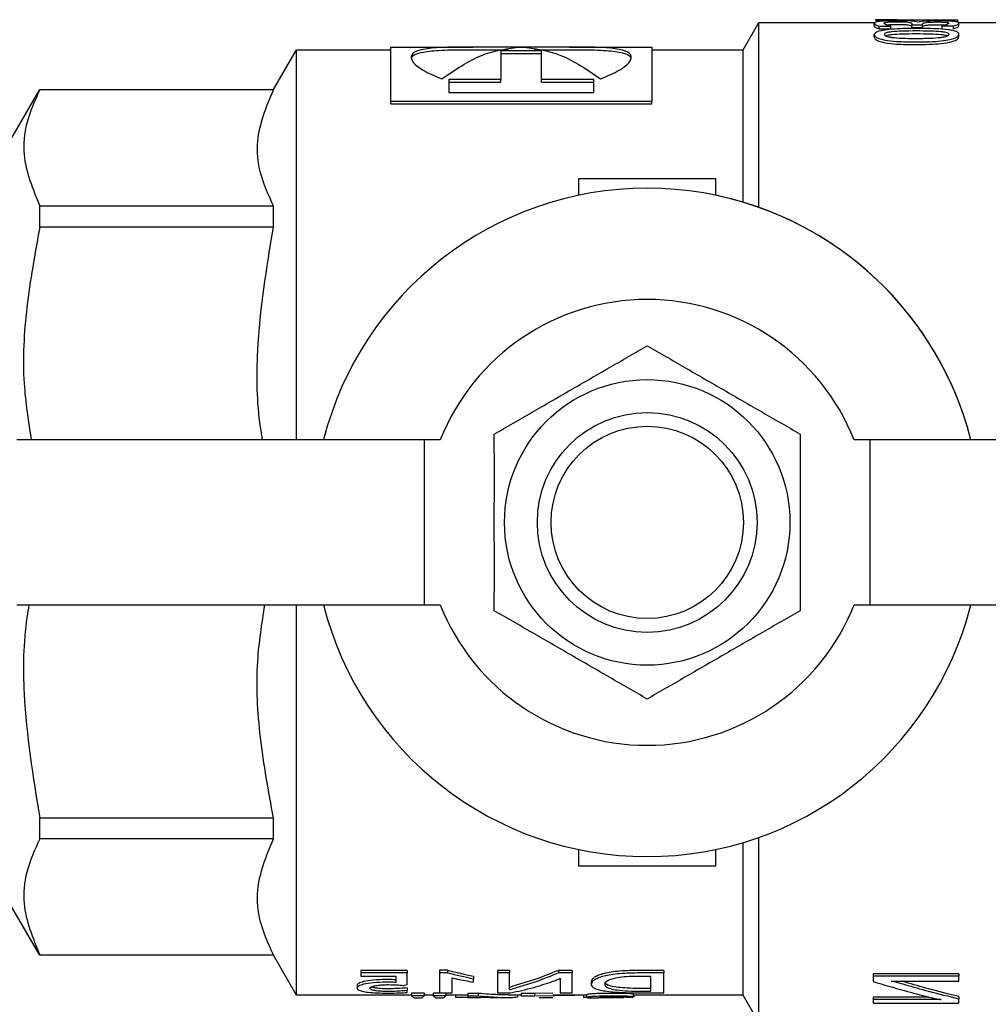
# Model space of a CAD drawing. Units: millimetres. Extents: x 60539 to 193792, y -5986 to 11045.
# Drawn here: x 62554 to 62589, y 2914 to 2950 of the extents above; entities that cross this region are included whole.
import ezdxf

# ---------------------------------------------------------------- set-up
doc = ezdxf.new("R2010")
doc.units = ezdxf.units.MM

msp = doc.modelspace()

# ---------------------------------------------------------------- linework, layer by layer
for p, q in [((62580.454, 2948.542), (62581.028, 2949.535)), ((62581.028, 2949.535), (62585.264, 2949.535)), ((62581.028, 2942.804), (62581.028, 2949.535)), ((62585.226, 2949.404), (62585.226, 2949.503)), ((62586.041, 2949.632), (62585.268, 2949.631)), ((62585.268, 2949.631), (62585.268, 2949.616)), ((62585.4, 2949.402), (62585.825, 2949.402)), ((62585.4, 2949.303), (62585.4, 2949.402)), ((62585.4, 2949.303), (62585.825, 2949.303)), ((62585.825, 2949.303), (62585.825, 2949.402)), ((62586.041, 2949.635), (62587.059, 2949.635)), ((62586.599, 2949.483), (62586.599, 2949.453)), ((62586.599, 2949.453), (62586.98, 2949.453)), ((62586.599, 2949.354), (62586.599, 2949.453)), ((62586.599, 2949.354), (62586.98, 2949.354)), ((62586.98, 2949.453), (62586.98, 2949.473)), ((62586.98, 2949.354), (62586.98, 2949.453)), ((62587.703, 2949.406), (62588.107, 2949.406)), ((62587.703, 2949.307), (62587.703, 2949.406)), ((62588.107, 2949.307), (62588.107, 2949.406)), ((62588.268, 2949.535), (62588.268, 2949.626)), ((62588.281, 2949.535), (62591.42, 2949.535)), ((62588.307, 2949.408), (62588.307, 2949.508)), ((62585.226, 2948.995), (62585.226, 2949.092)), ((62588.307, 2949.008), (62588.307, 2949.105)), ((62567.622, 2948.641), (62570.613, 2948.641)), ((62567.622, 2946.661), (62567.622, 2948.641)), ((62574.132, 2948.641), (62577.122, 2948.641)), ((62577.122, 2948.641), (62577.122, 2946.661)), ((62563.349, 2947.092), (62564.185, 2948.542)), ((62564.185, 2948.542), (62567.622, 2948.542)), ((62564.185, 2934.343), (62564.185, 2948.542)), ((62570.613, 2948.542), (62571.902, 2948.542)), ((62571.633, 2948.504), (62571.633, 2947.454)), ((62573.111, 2948.504), (62571.633, 2948.504)), ((62571.633, 2948.405), (62573.111, 2948.405)), ((62572.841, 2948.542), (62574.132, 2948.542)), ((62573.111, 2947.454), (62573.111, 2948.504)), ((62577.122, 2948.542), (62580.454, 2948.542)), ((62580.454, 2942.992), (62580.454, 2948.542)), ((62569.733, 2947.454), (62569.733, 2946.992)), ((62571.633, 2947.454), (62569.733, 2947.454)), ((62569.733, 2947.361), (62571.633, 2947.361)), ((62571.633, 2947.361), (62571.633, 2947.454)), ((62575.011, 2947.454), (62573.111, 2947.454)), ((62573.111, 2947.361), (62573.111, 2947.454)), ((62573.111, 2947.361), (62575.011, 2947.361)), ((62575.011, 2946.992), (62575.011, 2947.454)), ((62553.796, 2945.278), (62554.843, 2947.092)), ((62554.843, 2947.092), (62563.349, 2947.092)), ((62554.843, 2947.083), (62554.843, 2947.092)), ((62563.349, 2947.083), (62554.843, 2947.083)), ((62563.349, 2947.083), (62563.349, 2947.092)), ((62569.733, 2946.992), (62575.011, 2946.992)), ((62577.122, 2946.661), (62567.622, 2946.661)), ((62567.622, 2946.573), (62567.622, 2946.661)), ((62567.622, 2946.573), (62577.122, 2946.573)), ((62577.122, 2946.573), (62577.122, 2946.661)), ((62574.459, 2943.843), (62574.459, 2943.245)), ((62579.459, 2943.843), (62574.459, 2943.843)), ((62579.459, 2943.245), (62579.459, 2943.843)), ((62554.843, 2942.088), (62554.843, 2942.858)), ((62554.843, 2942.858), (62563.349, 2942.858)), ((62563.349, 2942.088), (62563.349, 2942.858)), ((62563.349, 2942.088), (62554.843, 2942.088)), ((62568.848, 2934.343), (62554.01, 2934.343)), ((62568.848, 2928.343), (62568.848, 2934.343)), ((62569.424, 2934.343), (62568.848, 2934.343)), ((62585.07, 2934.343), (62584.495, 2934.343)), ((62585.07, 2928.343), (62585.07, 2934.343)), ((62599.908, 2934.343), (62585.07, 2934.343)), ((62554.01, 2928.343), (62568.848, 2928.343)), ((62564.185, 2914.145), (62564.185, 2928.343)), ((62568.848, 2928.343), (62569.424, 2928.343)), ((62584.495, 2928.343), (62585.07, 2928.343)), ((62585.07, 2928.343), (62599.908, 2928.343)), ((62554.843, 2919.829), (62554.843, 2920.599)), ((62554.843, 2920.599), (62563.349, 2920.599)), ((62563.349, 2919.829), (62563.349, 2920.599)), ((62563.349, 2919.829), (62554.843, 2919.829)), ((62580.454, 2914.145), (62580.454, 2919.696)), ((62581.028, 2913.152), (62581.028, 2919.883)), ((62574.459, 2919.442), (62574.459, 2918.843)), ((62579.459, 2918.843), (62579.459, 2919.442)), ((62574.459, 2918.843), (62579.459, 2918.843)), ((62554.843, 2915.594), (62553.796, 2917.409)), ((62554.843, 2915.594), (62554.843, 2915.604)), ((62554.843, 2915.604), (62563.349, 2915.604)), ((62563.349, 2915.594), (62554.843, 2915.594)), ((62563.349, 2915.594), (62563.349, 2915.604)), ((62564.185, 2914.145), (62563.349, 2915.594)), ((62568.224, 2915.044), (62566.537, 2915.044)), ((62566.537, 2915.044), (62566.537, 2914.95)), ((62568.224, 2914.95), (62566.537, 2914.95)), ((62566.537, 2914.95), (62566.537, 2914.827)), ((62568.224, 2915.044), (62568.224, 2914.95)), ((62568.224, 2914.52), (62568.224, 2914.95)), ((62569.69, 2915.047), (62569.393, 2915.047)), ((62569.393, 2915.047), (62569.393, 2914.952)), ((62569.69, 2914.952), (62569.393, 2914.952)), ((62569.393, 2914.952), (62569.393, 2914.223)), ((62569.69, 2915.047), (62569.69, 2914.952)), ((62571.942, 2915.044), (62571.506, 2915.044)), ((62571.506, 2915.044), (62571.506, 2914.95)), ((62571.942, 2914.95), (62571.506, 2914.95)), ((62571.506, 2914.95), (62571.506, 2914.223)), ((62571.942, 2915.044), (62571.942, 2914.95)), ((62571.942, 2914.329), (62571.942, 2914.95)), ((62574.224, 2915.044), (62573.726, 2915.044)), ((62573.726, 2915.044), (62573.726, 2914.95)), ((62574.224, 2914.95), (62573.726, 2914.95)), ((62574.224, 2915.044), (62574.224, 2914.95)), ((62574.224, 2914.223), (62574.224, 2914.95)), ((62577.56, 2915.044), (62576.706, 2915.044)), ((62577.56, 2914.95), (62576.706, 2914.95)), ((62577.56, 2915.044), (62577.56, 2914.95)), ((62577.56, 2914.223), (62577.56, 2914.95)), ((62588.307, 2914.923), (62585.187, 2914.923)), ((62585.187, 2914.923), (62585.187, 2914.832)), ((62588.307, 2914.923), (62588.307, 2914.832)), ((62566.537, 2914.827), (62567.801, 2914.827)), ((62567.801, 2914.827), (62567.801, 2914.605)), ((62569.857, 2914.223), (62569.857, 2914.771)), ((62570.633, 2914.834), (62570.633, 2914.738)), ((62570.633, 2914.615), (62570.633, 2914.738)), ((62573.785, 2914.754), (62573.785, 2914.223)), ((62574.922, 2914.628), (62574.922, 2914.531)), ((62577.086, 2914.824), (62576.717, 2914.824)), ((62577.086, 2914.285), (62577.086, 2914.824)), ((62588.307, 2914.832), (62585.187, 2914.832)), ((62585.187, 2914.832), (62585.187, 2914.636)), ((62585.839, 2914.648), (62588.307, 2914.648)), ((62586.351, 2914.609), (62586.202, 2914.648)), ((62588.307, 2914.648), (62588.307, 2914.832)), ((62566.395, 2914.495), (62566.395, 2914.397)), ((62568.219, 2914.409), (62568.219, 2914.311)), ((62568.219, 2914.24), (62568.219, 2914.311)), ((62568.837, 2914.216), (62568.38, 2914.216)), ((62568.38, 2914.216), (62568.38, 2914.116)), ((62568.837, 2914.216), (62568.837, 2914.116)), ((62569.626, 2914.216), (62569.169, 2914.216)), ((62569.169, 2914.216), (62569.169, 2914.116)), ((62569.393, 2914.223), (62569.857, 2914.223)), ((62569.626, 2914.216), (62569.626, 2914.116)), ((62570.801, 2914.205), (62570.43, 2914.205)), ((62570.43, 2914.205), (62570.43, 2914.105)), ((62570.801, 2914.205), (62570.801, 2914.105)), ((62571.506, 2914.223), (62571.972, 2914.223)), ((62572.86, 2914.204), (62572.367, 2914.204)), ((62572.367, 2914.204), (62572.367, 2914.104)), ((62573.521, 2914.215), (62572.86, 2914.204)), ((62572.86, 2914.204), (62572.86, 2914.104)), ((62573.785, 2914.223), (62574.224, 2914.223)), ((62576.443, 2914.191), (62576.443, 2914.091)), ((62576.746, 2914.223), (62577.56, 2914.223)), ((62577.086, 2914.384), (62576.76, 2914.384)), ((62576.76, 2914.285), (62577.086, 2914.285)), ((62568.38, 2914.145), (62564.185, 2914.145)), ((62568.837, 2914.116), (62568.38, 2914.116)), ((62568.471, 2914.049), (62568.746, 2914.049)), ((62569.169, 2914.145), (62568.837, 2914.145)), ((62569.626, 2914.116), (62569.169, 2914.116)), ((62569.259, 2914.049), (62569.535, 2914.049)), ((62570.43, 2914.145), (62569.626, 2914.145)), ((62569.982, 2914.145), (62569.982, 2914.053)), ((62570.43, 2914.053), (62569.982, 2914.053)), ((62570.801, 2914.105), (62570.43, 2914.105)), ((62570.43, 2914.105), (62570.43, 2914.045)), ((62570.89, 2914.045), (62570.43, 2914.045)), ((62570.89, 2914.066), (62570.89, 2914.059)), ((62570.89, 2914.059), (62570.89, 2914.045)), ((62571.907, 2914.045), (62571.495, 2914.045)), ((62572.367, 2914.145), (62571.907, 2914.145)), ((62572.237, 2914.145), (62572.237, 2914.062)), ((62572.86, 2914.104), (62572.367, 2914.104)), ((62574.312, 2914.13), (62572.86, 2914.104)), ((62573.521, 2914.045), (62573.028, 2914.045)), ((62574.754, 2914.145), (62573.521, 2914.145)), ((62574.312, 2914.145), (62574.312, 2914.13)), ((62574.638, 2914.145), (62574.638, 2914.064)), ((62574.754, 2914.158), (62574.754, 2914.058)), ((62576.112, 2914.045), (62575.191, 2914.045)), ((62576.112, 2914.045), (62575.964, 2914.045)), ((62580.454, 2914.145), (62576.443, 2914.145)), ((62576.443, 2914.066), (62576.443, 2914.091)), ((62576.467, 2914.145), (62576.467, 2914.082)), ((62581.028, 2913.152), (62580.454, 2914.145)), ((62587.207, 2914.073), (62585.187, 2914.073)), ((62585.187, 2914.073), (62585.187, 2913.978)), ((62587.66, 2913.978), (62585.187, 2913.978)), ((62585.187, 2913.978), (62585.187, 2913.844)), ((62585.187, 2913.844), (62588.307, 2913.844)), ((62588.307, 2914.092), (62588.307, 2913.997)), ((62588.307, 2913.844), (62588.307, 2913.997))]:
    msp.add_line(p, q)
for radius in [5.196, 4, 3.5]:
    msp.add_circle((62576.959, 2931.343), radius)
for centre, radius, start, end in [((62576.959, 2931.343), 12.161, 14.2819, 165.7181), ((62576.965, 2931.349), 12.154, 14.2622, 79.3591), ((62576.959, 2931.343), 8.111, 21.7081, 158.2919), ((62576.959, 2931.343), 12.161, 194.2819, 345.7181), ((62576.959, 2931.343), 8.111, 201.7081, 338.2919), ((62577.741, 2948.574), 34.481, 256.4964, 258.1028), ((62577.745, 2948.3), 34.306, 256.4206, 258.0357), ((62577.24, 2950.695), 36.68, 258.6576, 259.6219), ((62568.533, 2914.228), 0.19, 216.0041, 250.7979), ((62568.684, 2914.228), 0.189, 289.2186, 324.0512), ((62569.322, 2914.228), 0.19, 215.9935, 250.7367), ((62569.473, 2914.228), 0.19, 289.2021, 323.9959)]:
    msp.add_arc(centre, radius, start, end)
at = {"extrusion": (0, 0, -1)}
msp.add_ellipse((62568.176, 2947.484), major_axis=(4.309, 33.361), ratio=0.537295, start_param=2.903039, end_param=2.9083, dxfattribs=at)
for points, knots in [([(62586.123, 2949.598), (62586.026, 2949.598), (62585.84, 2949.597), (62585.591, 2949.588), (62585.39, 2949.572), (62585.251, 2949.545), (62585.235, 2949.517), (62585.226, 2949.503)], [0, 0, 0, 0, 0.1861636, 0.3600357, 0.5328881, 0.7529207, 1, 1, 1, 1]), ([(62585.226, 2949.503), (62585.233, 2949.484), (62585.244, 2949.452), (62585.354, 2949.417), (62585.4, 2949.402)], [0, 0, 0, 0, 0.586003, 1, 1, 1, 1]), ([(62585.226, 2949.404), (62585.233, 2949.385), (62585.244, 2949.353), (62585.354, 2949.318), (62585.4, 2949.303)], [0, 0, 0, 0, 0.58573, 1, 1, 1, 1]), ([(62586.778, 2949.316), (62586.61, 2949.315), (62586.297, 2949.313), (62585.874, 2949.291), (62585.526, 2949.252), (62585.27, 2949.187), (62585.241, 2949.124), (62585.226, 2949.092)], [0, 0, 0, 0, 0.240932, 0.446784, 0.622093, 0.80849, 1, 1, 1, 1]), ([(62585.268, 2949.616), (62585.828, 2949.625), (62586.828, 2949.641), (62587.828, 2949.631), (62588.268, 2949.626)], [0, 0, 0, 0, 0.559988, 1, 1, 1, 1]), ([(62585.581, 2949.501), (62585.586, 2949.512), (62585.592, 2949.526), (62585.655, 2949.541), (62585.717, 2949.549), (62585.796, 2949.555), (62585.921, 2949.561), (62586.028, 2949.562), (62586.102, 2949.562)], [0, 0, 0, 0, 0.295287, 0.418162, 0.531791, 0.642178, 0.753815, 1, 1, 1, 1]), ([(62585.825, 2949.402), (62585.749, 2949.422), (62585.621, 2949.456), (62585.593, 2949.488), (62585.581, 2949.501)], [0, 0, 0, 0, 0.590917, 1, 1, 1, 1]), ([(62585.659, 2949.441), (62585.659, 2949.441), (62585.672, 2949.445), (62585.719, 2949.45), (62585.795, 2949.456), (62585.921, 2949.461), (62586.028, 2949.462), (62586.102, 2949.463)], [0, 0, 0, 0, 0.00702, 0.200514, 0.388445, 0.579269, 1, 1, 1, 1]), ([(62586.102, 2949.562), (62586.158, 2949.562), (62586.267, 2949.561), (62586.409, 2949.552), (62586.518, 2949.537), (62586.588, 2949.515), (62586.595, 2949.494), (62586.599, 2949.483)], [0, 0, 0, 0, 0.169181, 0.330629, 0.501835, 0.731876, 1, 1, 1, 1]), ([(62586.102, 2949.463), (62586.158, 2949.462), (62586.267, 2949.461), (62586.409, 2949.453), (62586.517, 2949.438), (62586.588, 2949.415), (62586.595, 2949.395), (62586.599, 2949.384)], [0, 0, 0, 0, 0.169733, 0.331486, 0.502706, 0.7324, 1, 1, 1, 1]), ([(62586.812, 2949.543), (62586.784, 2949.553), (62586.732, 2949.572), (62586.552, 2949.589), (62586.34, 2949.597), (62586.195, 2949.598), (62586.123, 2949.598)], [0, 0, 0, 0, 0.311279, 0.587224, 0.793241, 1, 1, 1, 1]), ([(62588.307, 2949.105), (62588.303, 2949.124), (62588.295, 2949.159), (62588.22, 2949.205), (62588.097, 2949.242), (62587.851, 2949.282), (62587.398, 2949.312), (62587.002, 2949.315), (62586.778, 2949.316)], [0, 0, 0, 0, 0.113633, 0.21763, 0.318784, 0.424614, 0.673663, 1, 1, 1, 1]), ([(62587.532, 2949.591), (62587.44, 2949.59), (62587.26, 2949.589), (62586.979, 2949.575), (62586.876, 2949.556), (62586.812, 2949.543)], [0, 0, 0, 0, 0.282232, 0.553448, 1, 1, 1, 1]), ([(62586.98, 2949.473), (62586.984, 2949.483), (62586.99, 2949.503), (62587.055, 2949.525), (62587.16, 2949.541), (62587.315, 2949.551), (62587.439, 2949.553), (62587.501, 2949.553)], [0, 0, 0, 0, 0.247452, 0.451869, 0.625498, 0.812384, 1, 1, 1, 1]), ([(62586.98, 2949.374), (62586.984, 2949.384), (62586.99, 2949.403), (62587.055, 2949.426), (62587.16, 2949.442), (62587.315, 2949.452), (62587.439, 2949.453), (62587.501, 2949.454)], [0, 0, 0, 0, 0.246822, 0.450999, 0.624415, 0.811796, 1, 1, 1, 1]), ([(62587.501, 2949.553), (62587.554, 2949.553), (62587.651, 2949.552), (62587.779, 2949.546), (62587.875, 2949.536), (62587.933, 2949.522), (62587.938, 2949.509), (62587.941, 2949.502)], [0, 0, 0, 0, 0.214162, 0.396194, 0.563476, 0.767884, 1, 1, 1, 1]), ([(62587.501, 2949.454), (62587.553, 2949.453), (62587.65, 2949.453), (62587.764, 2949.448), (62587.808, 2949.443), (62587.822, 2949.441)], [0, 0, 0, 0, 0.443272, 0.819746, 1, 1, 1, 1]), ([(62588.307, 2949.508), (62588.302, 2949.519), (62588.293, 2949.539), (62588.205, 2949.563), (62588.05, 2949.579), (62587.818, 2949.589), (62587.63, 2949.59), (62587.532, 2949.591)], [0, 0, 0, 0, 0.220232, 0.409983, 0.581237, 0.780282, 1, 1, 1, 1]), ([(62587.941, 2949.502), (62587.936, 2949.495), (62587.924, 2949.479), (62587.851, 2949.447), (62587.76, 2949.422), (62587.703, 2949.406)], [0, 0, 0, 0, 0.23301, 0.517218, 1, 1, 1, 1]), ([(62588.107, 2949.406), (62588.172, 2949.425), (62588.289, 2949.461), (62588.301, 2949.493), (62588.307, 2949.508)], [0, 0, 0, 0, 0.555286, 1, 1, 1, 1]), ([(62588.107, 2949.307), (62588.172, 2949.327), (62588.289, 2949.362), (62588.301, 2949.394), (62588.307, 2949.408)], [0, 0, 0, 0, 0.5558, 1, 1, 1, 1]), ([(62585.226, 2949.092), (62585.235, 2949.064), (62585.253, 2949.01), (62585.434, 2948.932), (62585.736, 2948.871), (62586.177, 2948.831), (62586.519, 2948.827), (62586.708, 2948.825)], [0, 0, 0, 0, 0.168031, 0.323785, 0.488937, 0.718352, 1, 1, 1, 1]), ([(62585.226, 2948.995), (62585.235, 2948.967), (62585.253, 2948.913), (62585.434, 2948.836), (62585.737, 2948.775), (62586.177, 2948.735), (62586.519, 2948.731), (62586.708, 2948.729)], [0, 0, 0, 0, 0.167497, 0.323012, 0.488104, 0.717832, 1, 1, 1, 1]), ([(62586.744, 2949.226), (62586.574, 2949.225), (62586.279, 2949.223), (62585.937, 2949.205), (62585.749, 2949.179), (62585.654, 2949.157), (62585.596, 2949.129), (62585.59, 2949.109), (62585.586, 2949.098)], [0, 0, 0, 0, 0.357601, 0.621845, 0.726362, 0.818985, 0.907307, 1, 1, 1, 1]), ([(62585.586, 2949.098), (62585.59, 2949.088), (62585.596, 2949.067), (62585.653, 2949.036), (62585.746, 2949.011), (62585.93, 2948.98), (62586.265, 2948.957), (62586.555, 2948.955), (62586.721, 2948.953)], [0, 0, 0, 0, 0.093817, 0.183328, 0.276806, 0.381693, 0.645039, 1, 1, 1, 1]), ([(62585.638, 2949.048), (62585.644, 2949.052), (62585.668, 2949.064), (62585.75, 2949.082), (62585.936, 2949.107), (62586.279, 2949.125), (62586.575, 2949.127), (62586.744, 2949.128)], [0, 0, 0, 0, 0.039492, 0.148027, 0.27046, 0.580376, 1, 1, 1, 1]), ([(62586.708, 2948.825), (62586.884, 2948.826), (62587.206, 2948.829), (62587.645, 2948.859), (62588.005, 2948.913), (62588.268, 2949.002), (62588.293, 2949.07), (62588.307, 2949.105)], [0, 0, 0, 0, 0.244121, 0.448716, 0.621233, 0.803738, 1, 1, 1, 1]), ([(62586.708, 2948.729), (62586.884, 2948.731), (62587.206, 2948.734), (62587.645, 2948.763), (62588.004, 2948.817), (62588.268, 2948.905), (62588.293, 2948.973), (62588.307, 2949.008)], [0, 0, 0, 0, 0.244607, 0.449525, 0.622211, 0.804359, 1, 1, 1, 1]), ([(62586.721, 2948.953), (62586.902, 2948.955), (62587.215, 2948.957), (62587.576, 2948.981), (62587.777, 2949.012), (62587.877, 2949.038), (62587.939, 2949.069), (62587.946, 2949.091), (62587.949, 2949.102)], [0, 0, 0, 0, 0.3603538, 0.6251349, 0.7294582, 0.8217275, 0.9088587, 1, 1, 1, 1]), ([(62587.949, 2949.102), (62587.946, 2949.112), (62587.939, 2949.132), (62587.878, 2949.159), (62587.778, 2949.181), (62587.581, 2949.205), (62587.227, 2949.223), (62586.921, 2949.225), (62586.744, 2949.226)], [0, 0, 0, 0, 0.08826, 0.173428, 0.264646, 0.369459, 0.63719, 1, 1, 1, 1]), ([(62586.744, 2949.128), (62586.92, 2949.127), (62587.226, 2949.125), (62587.582, 2949.108), (62587.776, 2949.083), (62587.86, 2949.067), (62587.883, 2949.056), (62587.888, 2949.054)], [0, 0, 0, 0, 0.428308, 0.744389, 0.867956, 0.975521, 1, 1, 1, 1]), ([(62575.262, 2947.479), (62575.508, 2947.586), (62576, 2947.8), (62576.371, 2948.118), (62576.415, 2948.372), (62576.115, 2948.54), (62575.505, 2948.623), (62574.616, 2948.645), (62573.547, 2948.639), (62572.372, 2948.634), (62571.197, 2948.639), (62570.128, 2948.645), (62569.238, 2948.623), (62568.629, 2948.54), (62568.328, 2948.372), (62568.371, 2948.118), (62568.743, 2947.8), (62569.235, 2947.586), (62569.481, 2947.479)], [0, 0, 0, 0, 0.06254, 0.125112, 0.187647, 0.250312, 0.312572, 0.375327, 0.437591, 0.499992, 0.562371, 0.624675, 0.687413, 0.749662, 0.812332, 0.874866, 0.937456, 1, 1, 1, 1]), ([(62569.481, 2947.479), (62569.963, 2947.81), (62570.927, 2948.473), (62571.89, 2948.585), (62572.372, 2948.641)], [0, 0, 0, 0, 0.499992, 1, 1, 1, 1]), ([(62572.372, 2948.641), (62572.853, 2948.585), (62573.817, 2948.473), (62574.78, 2947.81), (62575.262, 2947.479)], [0, 0, 0, 0, 0.5000117, 1, 1, 1, 1]), ([(62568.401, 2948.164), (62568.39, 2948.197), (62568.353, 2948.317), (62568.641, 2948.438), (62569.241, 2948.523), (62569.945, 2948.542), (62570.459, 2948.54), (62570.613, 2948.54)], [0, 0, 0, 0, 0.100473, 0.362928, 0.623859, 0.887356, 1, 1, 1, 1]), ([(62574.132, 2948.54), (62574.286, 2948.54), (62574.8, 2948.542), (62575.503, 2948.523), (62576.102, 2948.438), (62576.39, 2948.317), (62576.352, 2948.197), (62576.342, 2948.164)], [0, 0, 0, 0, 0.112228, 0.375906, 0.637108, 0.899691, 1, 1, 1, 1]), ([(62554.843, 2947.083), (62554.663, 2946.682), (62554.312, 2945.902), (62554.178, 2944.479), (62554.589, 2943.479), (62554.843, 2942.858)], [0, 0, 0, 0, 0.287162, 0.557845, 1, 1, 1, 1]), ([(62563.349, 2942.858), (62563.168, 2943.26), (62562.818, 2944.039), (62562.684, 2945.462), (62563.094, 2946.462), (62563.349, 2947.083)], [0, 0, 0, 0, 0.287183, 0.557845, 1, 1, 1, 1]), ([(62554.843, 2942.088), (62554.666, 2941.119), (62554.323, 2939.238), (62554.175, 2936.627), (62554.426, 2935.026), (62554.533, 2934.343)], [0, 0, 0, 0, 0.378276, 0.734806, 1, 1, 1, 1]), ([(62562.955, 2934.343), (62562.929, 2934.497), (62562.749, 2935.565), (62562.708, 2938.177), (62563.104, 2940.591), (62563.349, 2942.088)], [0, 0, 0, 0, 0.059809, 0.416806, 1, 1, 1, 1]), ([(62571.392, 2934.557), (62571.847, 2934.82), (62572.759, 2935.345), (62574.175, 2936.165), (62575.594, 2936.981), (62576.505, 2937.509), (62576.959, 2937.772)], [0, 0, 0, 0, 0.249565, 0.500008, 0.750445, 1, 1, 1, 1]), ([(62576.959, 2937.772), (62577.414, 2937.509), (62578.325, 2936.981), (62579.743, 2936.165), (62581.159, 2935.345), (62582.071, 2934.82), (62582.526, 2934.557)], [0, 0, 0, 0, 0.2495513, 0.5000001, 0.7504388, 1, 1, 1, 1]), ([(62571.392, 2928.129), (62571.393, 2928.655), (62571.394, 2929.707), (62571.392, 2931.343), (62571.394, 2932.98), (62571.393, 2934.032), (62571.392, 2934.557)], [0, 0, 0, 0, 0.249555, 0.5, 0.750445, 1, 1, 1, 1]), ([(62582.526, 2934.557), (62582.526, 2934.032), (62582.525, 2932.98), (62582.527, 2931.343), (62582.525, 2929.707), (62582.526, 2928.655), (62582.526, 2928.129)], [0, 0, 0, 0, 0.249555, 0.5, 0.750445, 1, 1, 1, 1]), ([(62554.449, 2928.343), (62554.423, 2928.19), (62554.244, 2927.122), (62554.202, 2924.51), (62554.598, 2922.096), (62554.843, 2920.599)], [0, 0, 0, 0, 0.059809, 0.416808, 1, 1, 1, 1]), ([(62563.349, 2920.599), (62563.172, 2921.568), (62562.829, 2923.449), (62562.681, 2926.06), (62562.932, 2927.661), (62563.039, 2928.343)], [0, 0, 0, 0, 0.3782775, 0.7348068, 1, 1, 1, 1]), ([(62576.959, 2924.915), (62576.505, 2925.178), (62575.594, 2925.705), (62574.175, 2926.522), (62572.759, 2927.342), (62571.847, 2927.867), (62571.392, 2928.129)], [0, 0, 0, 0, 0.249555, 0.499992, 0.750435, 1, 1, 1, 1]), ([(62582.526, 2928.129), (62582.071, 2927.867), (62581.159, 2927.342), (62579.743, 2926.522), (62578.325, 2925.705), (62577.414, 2925.178), (62576.959, 2924.915)], [0, 0, 0, 0, 0.249561, 0.5, 0.750449, 1, 1, 1, 1]), ([(62554.843, 2919.829), (62554.663, 2919.427), (62554.312, 2918.648), (62554.178, 2917.225), (62554.589, 2916.224), (62554.843, 2915.604)], [0, 0, 0, 0, 0.287181, 0.557845, 1, 1, 1, 1]), ([(62563.349, 2915.604), (62563.168, 2916.005), (62562.818, 2916.785), (62562.684, 2918.207), (62563.094, 2919.208), (62563.349, 2919.829)], [0, 0, 0, 0, 0.287163, 0.5578452, 1, 1, 1, 1]), ([(62573.726, 2915.044), (62573.454, 2914.933), (62572.968, 2914.735), (62572.482, 2914.59), (62572.268, 2914.527)], [0, 0, 0, 0, 0.560005, 1, 1, 1, 1]), ([(62573.726, 2914.95), (62573.454, 2914.838), (62572.968, 2914.639), (62572.482, 2914.493), (62572.268, 2914.429)], [0, 0, 0, 0, 0.560037, 1, 1, 1, 1]), ([(62576.706, 2915.044), (62576.45, 2915.04), (62576.085, 2915.034), (62575.648, 2914.981), (62575.386, 2914.93), (62575.178, 2914.866), (62575.029, 2914.792), (62574.937, 2914.71), (62574.927, 2914.656), (62574.922, 2914.628)], [0, 0, 0, 0, 0.287294, 0.411214, 0.525969, 0.636436, 0.748814, 0.868318, 1, 1, 1, 1]), ([(62576.706, 2914.95), (62576.45, 2914.945), (62576.085, 2914.939), (62575.648, 2914.886), (62575.386, 2914.835), (62575.178, 2914.771), (62575.029, 2914.696), (62574.937, 2914.613), (62574.927, 2914.559), (62574.922, 2914.531)], [0, 0, 0, 0, 0.286574, 0.410305, 0.524921, 0.635442, 0.748017, 0.86792, 1, 1, 1, 1]), ([(62567.456, 2914.708), (62567.296, 2914.704), (62566.994, 2914.698), (62566.633, 2914.642), (62566.425, 2914.568), (62566.405, 2914.52), (62566.395, 2914.495)], [0, 0, 0, 0, 0.300806, 0.566166, 0.772179, 1, 1, 1, 1]), ([(62567.456, 2914.611), (62567.296, 2914.608), (62566.994, 2914.601), (62566.633, 2914.545), (62566.425, 2914.47), (62566.405, 2914.422), (62566.395, 2914.397)], [0, 0, 0, 0, 0.300088, 0.565166, 0.771421, 1, 1, 1, 1]), ([(62567.801, 2914.702), (62567.737, 2914.704), (62567.622, 2914.707), (62567.507, 2914.708), (62567.456, 2914.708)], [0, 0, 0, 0, 0.5627764, 1, 1, 1, 1]), ([(62567.801, 2914.605), (62567.737, 2914.607), (62567.622, 2914.61), (62567.507, 2914.611), (62567.456, 2914.611)], [0, 0, 0, 0, 0.562806, 1, 1, 1, 1]), ([(62569.857, 2914.771), (62569.887, 2914.763), (62569.942, 2914.749), (62570.001, 2914.736), (62570.026, 2914.731)], [0, 0, 0, 0, 0.556598, 1, 1, 1, 1]), ([(62571.972, 2914.223), (62572.256, 2914.283), (62572.765, 2914.392), (62573.273, 2914.558), (62573.497, 2914.632)], [0, 0, 0, 0, 0.560028, 1, 1, 1, 1]), ([(62573.497, 2914.632), (62573.523, 2914.641), (62573.581, 2914.662), (62573.675, 2914.702), (62573.743, 2914.734), (62573.785, 2914.754)], [0, 0, 0, 0, 0.251918, 0.546344, 1, 1, 1, 1]), ([(62576.717, 2914.824), (62576.576, 2914.823), (62576.314, 2914.82), (62575.952, 2914.789), (62575.654, 2914.729), (62575.442, 2914.635), (62575.423, 2914.567), (62575.412, 2914.53)], [0, 0, 0, 0, 0.216658, 0.403924, 0.57116, 0.768675, 1, 1, 1, 1]), ([(62576.76, 2914.384), (62576.616, 2914.385), (62576.343, 2914.388), (62575.973, 2914.412), (62575.666, 2914.456), (62575.449, 2914.526), (62575.425, 2914.593), (62575.412, 2914.628)], [0, 0, 0, 0, 0.210814, 0.400118, 0.573604, 0.77748, 1, 1, 1, 1]), ([(62585.187, 2914.636), (62585.565, 2914.523), (62586.241, 2914.32), (62586.916, 2914.147), (62587.213, 2914.071)], [0, 0, 0, 0, 0.560018, 1, 1, 1, 1]), ([(62586.351, 2914.517), (62586.252, 2914.544), (62586.085, 2914.589), (62585.91, 2914.631), (62585.839, 2914.648)], [0, 0, 0, 0, 0.594232, 1, 1, 1, 1]), ([(62588.307, 2914.092), (62587.942, 2914.181), (62587.29, 2914.34), (62586.638, 2914.527), (62586.351, 2914.609)], [0, 0, 0, 0, 0.559977, 1, 1, 1, 1]), ([(62566.395, 2914.397), (62566.403, 2914.374), (62566.42, 2914.331), (62566.573, 2914.281), (62566.81, 2914.244), (62567.134, 2914.221), (62567.386, 2914.218), (62567.515, 2914.217)], [0, 0, 0, 0, 0.199985, 0.383892, 0.56199, 0.775395, 1, 1, 1, 1]), ([(62566.866, 2914.392), (62566.871, 2914.407), (62566.88, 2914.434), (62566.975, 2914.472), (62567.12, 2914.502), (62567.316, 2914.521), (62567.464, 2914.523), (62567.54, 2914.524)], [0, 0, 0, 0, 0.208777, 0.391994, 0.566419, 0.778411, 1, 1, 1, 1]), ([(62567.529, 2914.274), (62567.459, 2914.274), (62567.325, 2914.276), (62567.143, 2914.289), (62566.993, 2914.312), (62566.887, 2914.347), (62566.873, 2914.377), (62566.866, 2914.392)], [0, 0, 0, 0, 0.200379, 0.385366, 0.56043, 0.773303, 1, 1, 1, 1]), ([(62567.529, 2914.372), (62567.459, 2914.373), (62567.324, 2914.374), (62567.144, 2914.388), (62566.99, 2914.41), (62566.934, 2914.433), (62566.904, 2914.445)], [0, 0, 0, 0, 0.259661, 0.499013, 0.725464, 1, 1, 1, 1]), ([(62567.515, 2914.217), (62567.662, 2914.218), (62567.908, 2914.219), (62568.13, 2914.234), (62568.219, 2914.24)], [0, 0, 0, 0, 0.598814, 1, 1, 1, 1]), ([(62568.219, 2914.409), (62568.097, 2914.398), (62567.879, 2914.379), (62567.636, 2914.374), (62567.529, 2914.372)], [0, 0, 0, 0, 0.561842, 1, 1, 1, 1]), ([(62568.219, 2914.311), (62568.097, 2914.3), (62567.879, 2914.28), (62567.636, 2914.276), (62567.529, 2914.274)], [0, 0, 0, 0, 0.562016, 1, 1, 1, 1]), ([(62567.54, 2914.524), (62567.659, 2914.522), (62567.862, 2914.517), (62568.049, 2914.499), (62568.127, 2914.491)], [0, 0, 0, 0, 0.58356, 1, 1, 1, 1]), ([(62571.907, 2914.147), (62571.785, 2914.149), (62571.472, 2914.152), (62571.056, 2914.185), (62570.801, 2914.205)], [0, 0, 0, 0, 0.390021, 1, 1, 1, 1]), ([(62572.268, 2914.527), (62572.2, 2914.506), (62572.086, 2914.472), (62571.984, 2914.44), (62571.942, 2914.427)], [0, 0, 0, 0, 0.594273, 1, 1, 1, 1]), ([(62572.268, 2914.429), (62572.2, 2914.409), (62572.086, 2914.374), (62571.984, 2914.342), (62571.942, 2914.329)], [0, 0, 0, 0, 0.594004, 1, 1, 1, 1]), ([(62575.678, 2914.207), (62575.577, 2914.207), (62575.388, 2914.206), (62575.131, 2914.199), (62574.925, 2914.186), (62574.778, 2914.171), (62574.762, 2914.162), (62574.754, 2914.158)], [0, 0, 0, 0, 0.219624, 0.409077, 0.580193, 0.779614, 1, 1, 1, 1]), ([(62574.922, 2914.531), (62574.928, 2914.504), (62574.939, 2914.452), (62575.044, 2914.385), (62575.205, 2914.332), (62575.501, 2914.276), (62576.021, 2914.231), (62576.495, 2914.225), (62576.746, 2914.223)], [0, 0, 0, 0, 0.1282535, 0.2497013, 0.3673409, 0.4836813, 0.7264685, 1, 1, 1, 1]), ([(62575.412, 2914.53), (62575.422, 2914.5), (62575.439, 2914.443), (62575.602, 2914.375), (62575.875, 2914.323), (62576.276, 2914.29), (62576.592, 2914.287), (62576.76, 2914.285)], [0, 0, 0, 0, 0.191177, 0.367123, 0.538421, 0.754804, 1, 1, 1, 1]), ([(62576.443, 2914.191), (62576.309, 2914.196), (62576.067, 2914.206), (62575.798, 2914.207), (62575.678, 2914.207)], [0, 0, 0, 0, 0.555575, 1, 1, 1, 1]), ([(62588.307, 2913.997), (62587.942, 2914.087), (62587.29, 2914.247), (62586.638, 2914.434), (62586.351, 2914.517)], [0, 0, 0, 0, 0.560005, 1, 1, 1, 1]), ([(62572.237, 2914.062), (62572.161, 2914.055), (62571.989, 2914.039), (62571.492, 2914.052), (62571.05, 2914.086), (62570.801, 2914.105)], [0, 0, 0, 0, 0.256305, 0.580796, 1, 1, 1, 1]), ([(62570.92, 2914.063), (62570.915, 2914.064), (62570.907, 2914.064), (62570.902, 2914.065), (62570.895, 2914.065), (62570.888, 2914.066), (62570.885, 2914.066)], [0, 0, 0, 0, 0.305216, 0.548514, 0.754632, 1, 1, 1, 1]), ([(62571.495, 2914.046), (62571.49, 2914.046), (62571.425, 2914.044), (62571.27, 2914.049), (62571.088, 2914.055), (62570.967, 2914.061), (62570.92, 2914.063)], [0, 0, 0, 0, 0.035653, 0.444089, 0.781491, 1, 1, 1, 1]), ([(62574.809, 2914.049), (62574.802, 2914.05), (62574.736, 2914.05), (62574.664, 2914.055), (62574.647, 2914.061), (62574.638, 2914.064)], [0, 0, 0, 0, 0.057747, 0.527294, 1, 1, 1, 1]), ([(62575.678, 2914.108), (62575.577, 2914.107), (62575.387, 2914.107), (62575.131, 2914.099), (62574.925, 2914.087), (62574.778, 2914.071), (62574.762, 2914.062), (62574.754, 2914.058)], [0, 0, 0, 0, 0.219047, 0.408123, 0.579217, 0.779003, 1, 1, 1, 1]), ([(62574.754, 2914.058), (62574.765, 2914.055), (62574.788, 2914.048), (62574.943, 2914.045), (62575.108, 2914.046), (62575.191, 2914.046)], [0, 0, 0, 0, 0.34234, 0.67029, 1, 1, 1, 1]), ([(62575.234, 2914.057), (62575.237, 2914.059), (62575.243, 2914.063), (62575.307, 2914.07), (62575.408, 2914.075), (62575.554, 2914.079), (62575.665, 2914.079), (62575.724, 2914.079)], [0, 0, 0, 0, 0.215459, 0.398261, 0.56538, 0.769405, 1, 1, 1, 1]), ([(62575.964, 2914.045), (62575.88, 2914.045), (62575.726, 2914.046), (62575.522, 2914.046), (62575.361, 2914.047), (62575.252, 2914.05), (62575.24, 2914.055), (62575.234, 2914.057)], [0, 0, 0, 0, 0.246354, 0.450098, 0.623468, 0.811101, 1, 1, 1, 1]), ([(62576.443, 2914.091), (62576.309, 2914.097), (62576.067, 2914.106), (62575.798, 2914.107), (62575.678, 2914.108)], [0, 0, 0, 0, 0.555777, 1, 1, 1, 1]), ([(62575.724, 2914.079), (62575.783, 2914.079), (62575.916, 2914.078), (62576.162, 2914.074), (62576.335, 2914.069), (62576.443, 2914.066)], [0, 0, 0, 0, 0.233016, 0.516956, 1, 1, 1, 1]), ([(62587.213, 2914.071), (62587.249, 2914.063), (62587.327, 2914.044), (62587.478, 2914.013), (62587.592, 2913.991), (62587.66, 2913.978)], [0, 0, 0, 0, 0.252253, 0.546347, 1, 1, 1, 1])]:
    msp.add_open_spline(points, degree=3, knots=knots)

doc.saveas('drawing.dxf')
